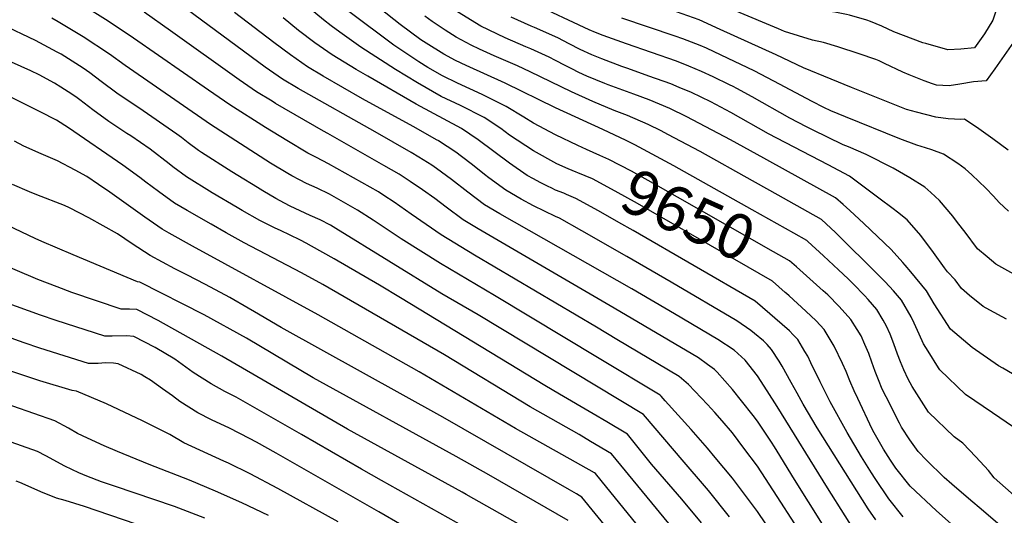
# Model space of a CAD drawing. Units: inches. Extents: x 2572610 to 2577999, y 1502418 to 1507589.
# Drawn here: x 2573728 to 2574358, y 1504498 to 1504814 of the extents above; entities that cross this region are included whole.
import ezdxf
from ezdxf.enums import TextEntityAlignment as Align

# ---------------------------------------------------------------- set-up
doc = ezdxf.new("R2010")
doc.units = ezdxf.units.IN
doc.header["$MEASUREMENT"] = 0
doc.layers.add('tile_2733_04_contour_10ft', color=95, linetype='Continuous')
doc.styles.add('Arial', font='arial.ttf')

msp = doc.modelspace()

# ---------------------------------------------------------------- linework, layer by layer
at = {"layer": 'tile_2733_04_contour_10ft'}
for points, elevation in [([(2574361.46, 1504849.27), (2574355.49, 1504828.75), (2574350.65, 1504814.12), (2574345.15, 1504805.42), (2574338.88, 1504796.34), (2574330, 1504795.55), (2574321.72, 1504795.08), (2574307.82, 1504799.06), (2574305.75, 1504799.67), (2574287.29, 1504806.59), (2574279.49, 1504810.17), (2574272.37, 1504813.3), (2574270.01, 1504814.08), (2574259.01, 1504817.22), (2574256.99, 1504817.66), (2574249.59, 1504819.11), (2574239.36, 1504820.7), (2574229.64, 1504821.56), (2574222.12, 1504822.9), (2574219.48, 1504823.47), (2574210.49, 1504826.75)], 9740), ([(2574367.86, 1504649.61), (2574352.4, 1504658.08), (2574346.88, 1504662.7), (2574340.72, 1504667.93), (2574332.84, 1504678.48), (2574328.07, 1504684.73), (2574324.9, 1504688.89), (2574316.47, 1504698.74), (2574310.9, 1504703.9), (2574307.02, 1504707.24), (2574297.5, 1504713.37), (2574286.85, 1504719.45), (2574269.67, 1504728.2), (2574258.32, 1504733.03), (2574254.85, 1504734.44), (2574235.15, 1504743.95), (2574231.35, 1504745.81), (2574220.71, 1504751.46), (2574196.69, 1504765.03), (2574186.81, 1504770.38), (2574184.45, 1504771.65), (2574182.19, 1504772.75), (2574171.68, 1504777.87), (2574164.2, 1504781.35), (2574156.07, 1504784.74), (2574148.18, 1504787.76), (2574116.21, 1504798.95), (2574101.43, 1504804.37), (2574096.53, 1504806.18), (2574092.4, 1504807.98), (2574055.93, 1504824.93)], 9700), ([(2574363.82, 1504800.1), (2574351.83, 1504783), (2574346.21, 1504775.19), (2574338.1, 1504774.68), (2574329.49, 1504773.19), (2574322.59, 1504772.18), (2574314.62, 1504772.57), (2574312.01, 1504773.27), (2574306.57, 1504775.29), (2574297.12, 1504779.1), (2574292.94, 1504780.91), (2574281.24, 1504786.46), (2574277.84, 1504788.01), (2574275.82, 1504788.83), (2574265.03, 1504792.64), (2574251.36, 1504797.13), (2574242.23, 1504799.79), (2574235.35, 1504801.33), (2574217.44, 1504806.91), (2574213.55, 1504808.55), (2574161.92, 1504830.29)], 9730), ([(2574223.95, 1504492.21), (2574212.73, 1504509.58), (2574200, 1504528.98), (2574191.4, 1504540.58), (2574184.01, 1504550.35), (2574177.44, 1504558.01), (2574172.71, 1504563.34), (2574168.02, 1504568.4), (2574156.03, 1504581.19), (2574150.06, 1504586.22), (2574110.14, 1504610.05), (2574097.14, 1504617.8), (2574019.07, 1504663.96), (2573997.84, 1504676.88), (2573978.67, 1504690.05), (2573967.74, 1504697.72), (2573961.19, 1504702.07), (2573957.69, 1504704.31), (2573925.78, 1504722.33), (2573918.02, 1504726.32), (2573912.6, 1504729.06), (2573899.03, 1504737.21), (2573885.54, 1504745.48), (2573862.72, 1504760), (2573849, 1504769.31), (2573801.06, 1504802.62), (2573784.82, 1504813.33), (2573768.39, 1504823.61)], 9590), ([(2574258.58, 1504465.06), (2574223.7, 1504520.55), (2574212.73, 1504538.6), (2574211.01, 1504541.27), (2574209.05, 1504544.22), (2574200, 1504557.78), (2574197.27, 1504561.38), (2574189.93, 1504570.73), (2574184.01, 1504578.07), (2574174.36, 1504589.05), (2574172.51, 1504590.69), (2574168.15, 1504594.06), (2574162.35, 1504598.14), (2574108.45, 1504630.02), (2574021.45, 1504680.72), (2574011.79, 1504686.53), (2574000.94, 1504694.46), (2573993.64, 1504700.12), (2573985.79, 1504705.7), (2573978.04, 1504710.99), (2573970.83, 1504715.63), (2573961.15, 1504721.18), (2573925.22, 1504741.61), (2573922.56, 1504743.04), (2573891.9, 1504760.89), (2573889.67, 1504762.2), (2573879.69, 1504768.29), (2573868.55, 1504775.87), (2573824.67, 1504807.21), (2573807.86, 1504819.09)], 9600), ([(2574267.51, 1504479.26), (2574244.76, 1504515.17), (2574212.73, 1504567.04), (2574206.28, 1504577.17), (2574200, 1504586.73), (2574192.13, 1504596.67), (2574189.92, 1504598.92), (2574185.24, 1504603.03), (2574174.64, 1504610.05), (2574147.03, 1504626.25), (2574119.77, 1504642.25), (2574035.21, 1504690.24), (2574025.47, 1504696), (2574014.77, 1504704.03), (2574004.41, 1504712.28), (2573994.86, 1504719.36), (2573991.78, 1504721.44), (2573983.53, 1504726.58), (2573978.57, 1504729.5), (2573955.63, 1504742.59), (2573906.31, 1504770.33), (2573896.29, 1504776.4), (2573885.2, 1504784.01), (2573830.59, 1504824.21)], 9610), ([(2574275.66, 1504494.68), (2574270.87, 1504501.77), (2574238.19, 1504553.53), (2574229.28, 1504568.69), (2574225.46, 1504575.63), (2574221.69, 1504582.38), (2574215.75, 1504593), (2574213.86, 1504596.1), (2574209.1, 1504603.51), (2574206.16, 1504606.68), (2574203.87, 1504609.1), (2574198.24, 1504613.77), (2574195.9, 1504615.6), (2574186.93, 1504621.97), (2574144.84, 1504646.53), (2574116.48, 1504663.04), (2574087.83, 1504679.42), (2574073.43, 1504687.52), (2574070.91, 1504688.63), (2574056.73, 1504695.38), (2574048.89, 1504699.7), (2574039.06, 1504705.4), (2574028.24, 1504713.35), (2574025.6, 1504715.39), (2574017.85, 1504721.58), (2574010.84, 1504726.93), (2574007.13, 1504729.6), (2573995.99, 1504737.01), (2573995.79, 1504737.14), (2573995.31, 1504737.42), (2573979.8, 1504746.09), (2573947.43, 1504763.84), (2573922.4, 1504778.18), (2573912.38, 1504784.27), (2573901.34, 1504791.9), (2573890.85, 1504799.8), (2573865.54, 1504819.07)], 9620), ([(2574084.19, 1504716.91), (2574078.92, 1504719.07), (2574071.7, 1504722.26), (2574056.73, 1504730.47), (2574041.55, 1504740.62), (2574035.91, 1504744.74), (2574025.18, 1504751.88), (2574010.11, 1504759.55), (2573997.79, 1504765.36), (2573982.6, 1504774), (2573968.62, 1504782.51), (2573946.51, 1504796.78), (2573933.05, 1504806.34), (2573927.54, 1504810.41), (2573922.59, 1504814.21), (2573912.73, 1504822.28)], 9640), ([(2574090.68, 1504731.44), (2574085.09, 1504734.04), (2574070.91, 1504740.81), (2574056.73, 1504748.21), (2574050.71, 1504752.12), (2574039.42, 1504758.99), (2574024.09, 1504766.52), (2574008.25, 1504773.8), (2573998.63, 1504778.54), (2573989.36, 1504783.78), (2573983.45, 1504787.42), (2573967.44, 1504798.06), (2573938.76, 1504819.69)], 9650), ([(2574169.04, 1504708.32), (2574146.54, 1504720.96), (2574121.61, 1504734.35), (2574116.12, 1504737.15), (2574101.21, 1504744.17), (2574070.91, 1504757.93), (2574038.61, 1504773.77), (2574013.74, 1504784.99), (2574006.94, 1504788.33), (2573999.51, 1504792.38), (2573988.14, 1504799.32), (2573984.79, 1504801.58), (2573971.52, 1504811.38), (2573958.39, 1504821.74)], 9660), ([(2574372.86, 1504582.26), (2574356.91, 1504591.53), (2574354.25, 1504593.18), (2574337.44, 1504604.81), (2574323.58, 1504616.58), (2574312.97, 1504632.8), (2574308.17, 1504641.15), (2574298.21, 1504653.17), (2574294.48, 1504657.44), (2574293.01, 1504659.1), (2574285.61, 1504667.46), (2574268.11, 1504684.11), (2574259.14, 1504692.45), (2574254.84, 1504696.29), (2574249.99, 1504700.52), (2574206.07, 1504724.74), (2574204.21, 1504725.77), (2574182.76, 1504737.51), (2574154.97, 1504752.28), (2574144.11, 1504757.67), (2574130.72, 1504763.16), (2574120.97, 1504766.67), (2574104.51, 1504772.7), (2574102.44, 1504773.55), (2574090.92, 1504778.33), (2574085.91, 1504780.61), (2574081.27, 1504782.89), (2574077.07, 1504785.04), (2574070.84, 1504788.32), (2574066.83, 1504790.41), (2574055.12, 1504795.74), (2574052.03, 1504797.11), (2574038.66, 1504802.83), (2574023.08, 1504810.32), (2574008.28, 1504819.45)], 9680), ([(2574360.42, 1504731.04), (2574350.61, 1504738.32), (2574341.56, 1504744.61), (2574332.4, 1504750.72), (2574330.08, 1504750.68), (2574322.11, 1504751.05), (2574314.17, 1504752), (2574301.66, 1504755.24), (2574295.29, 1504757), (2574260.09, 1504771.1), (2574247.09, 1504776.35), (2574229.48, 1504783.58), (2574212.08, 1504791.89), (2574176.18, 1504808.16), (2574162.67, 1504814.22), (2574148.22, 1504819.36)], 9720), ([(2574211.19, 1504483.6), (2574200, 1504500.1), (2574184.01, 1504521.22), (2574173, 1504534.57), (2574168.02, 1504540.58), (2574157.58, 1504552.52), (2574141.09, 1504570.83), (2574138.48, 1504573.66), (2574137.77, 1504574.3), (2574098.83, 1504597.82), (2574031.89, 1504638.04), (2573997.26, 1504658.57), (2573972.14, 1504674.35), (2573954.36, 1504686.19), (2573944.2, 1504692.68), (2573926.35, 1504702.77), (2573918.59, 1504706.59), (2573911.56, 1504709.73), (2573907.27, 1504711.93), (2573902.24, 1504714.52), (2573899.68, 1504716.06), (2573888.67, 1504722.67), (2573850.29, 1504747.45), (2573795.65, 1504785.15), (2573785.7, 1504792.44), (2573768.92, 1504803.33), (2573752.83, 1504813), (2573748.78, 1504815.25)], 9580), ([(2574077.84, 1504702.71), (2574076.25, 1504703.39), (2574070.91, 1504705.51), (2574068.47, 1504706.61), (2574065.78, 1504707.93), (2574061.07, 1504710.3), (2574056.73, 1504712.58), (2574052.76, 1504714.88), (2574041.49, 1504722.57), (2574031.49, 1504730.03), (2574021.41, 1504737.5), (2574010.84, 1504744.73), (2573981.73, 1504760.39), (2573950.81, 1504778.19), (2573943.5, 1504782.53), (2573928.02, 1504791.91), (2573917.02, 1504799.56), (2573906.63, 1504807.51), (2573896.67, 1504815.67)], 9630), ([(2574363.72, 1504553.93), (2574350.33, 1504563.01), (2574333.1, 1504574.89), (2574316.67, 1504590.49), (2574315.75, 1504591.89), (2574309.13, 1504602.41), (2574306.19, 1504607.18), (2574303.47, 1504613.3), (2574300.18, 1504620.35), (2574298.27, 1504624.35), (2574292.11, 1504635.05), (2574287.07, 1504641.07), (2574281.68, 1504646.89), (2574277.76, 1504650.8), (2574249.96, 1504678.32), (2574241.05, 1504686.74), (2574208.03, 1504705.26), (2574196.97, 1504711.43), (2574163.31, 1504730.02), (2574142.74, 1504741.08), (2574138.4, 1504743.31), (2574130.19, 1504747.46), (2574116.98, 1504753.09), (2574108.41, 1504756.33), (2574094.8, 1504762.06), (2574081.08, 1504768.2), (2574054.64, 1504781.11), (2574046.56, 1504784.79), (2574031.64, 1504791.22), (2574022.24, 1504795.52), (2574016.91, 1504798.09), (2574007.33, 1504803.31), (2574000.38, 1504807.62), (2573992.06, 1504813.16), (2573987.38, 1504816.55)], 9670), ([(2574359.24, 1504623.03), (2574348.6, 1504628.76), (2574344.39, 1504631.05), (2574335.66, 1504638.07), (2574330.43, 1504642.47), (2574326.5, 1504648.12), (2574321.59, 1504653.29), (2574319.64, 1504655.82), (2574312.69, 1504665.66), (2574304.51, 1504676.53), (2574295.78, 1504686.36), (2574289.5, 1504691.35), (2574286.79, 1504693.47), (2574277.66, 1504700.33), (2574258.94, 1504714.3), (2574245.35, 1504721.5), (2574207.08, 1504741.48), (2574183.08, 1504755.05), (2574170.14, 1504761.95), (2574157.97, 1504767.82), (2574149.95, 1504771.13), (2574144.57, 1504773.32), (2574130.58, 1504778.37), (2574117.05, 1504783.1), (2574113.23, 1504784.52), (2574100.56, 1504789.28), (2574094.2, 1504792.01), (2574086.75, 1504795.4), (2574079.54, 1504799.01), (2574072.29, 1504802.72), (2574057.45, 1504809.32), (2574055.3, 1504810.24), (2574042.63, 1504816)], 9690), ([(2574360.61, 1504692.07), (2574354.52, 1504697.45), (2574350.98, 1504701.62), (2574346.02, 1504706.66), (2574337.23, 1504715.26), (2574332.89, 1504718.95), (2574328.21, 1504722.4), (2574319.01, 1504728.44), (2574311.5, 1504731.16), (2574307.44, 1504732.43), (2574301.92, 1504734.1), (2574291, 1504738.13), (2574256.31, 1504752.25), (2574247.06, 1504756.13), (2574242.59, 1504758.19), (2574235.1, 1504762.01), (2574210.49, 1504775.14), (2574198.02, 1504781.59), (2574176.94, 1504791.64), (2574167.39, 1504796.12), (2574163.43, 1504797.91), (2574152.26, 1504802.18), (2574147.43, 1504803.89), (2574113.34, 1504815.33)], 9710), ([(2574182.12, 1504496.57), (2574168.83, 1504513.35), (2574166.28, 1504516.43), (2574153.26, 1504531.63), (2574127.22, 1504561.9), (2574021.46, 1504625.61), (2573998.31, 1504639.23), (2573930.51, 1504680.89), (2573926.93, 1504682.93), (2573920.35, 1504686.36), (2573914.1, 1504689.24), (2573901.26, 1504695.27), (2573897.65, 1504697.12), (2573891.98, 1504700.11), (2573883.81, 1504704.89), (2573880.27, 1504707.02), (2573867.65, 1504714.79), (2573863.84, 1504717.18), (2573844.46, 1504729.48), (2573842.58, 1504730.69), (2573836.03, 1504735.7), (2573831.64, 1504739.11), (2573828.82, 1504741.28), (2573804.47, 1504757.94), (2573798.83, 1504761.72), (2573790.47, 1504767.39), (2573780.35, 1504774.93), (2573773.01, 1504780.47), (2573768.87, 1504783.48), (2573754.67, 1504792.33), (2573752.24, 1504793.66), (2573738.4, 1504801.11), (2573716.9, 1504811.28)], 9570), ([(2574164.19, 1504492.66), (2574151.77, 1504507.92), (2574132.33, 1504530.3), (2574124.53, 1504539.95), (2574116.95, 1504549.41), (2574103.62, 1504557.31), (2574094.89, 1504562.46), (2574073.46, 1504575.06), (2574064.05, 1504580.49), (2573971.85, 1504636.48), (2573958.29, 1504644.59), (2573929.42, 1504661.43), (2573914.87, 1504669.7), (2573911.44, 1504671.58), (2573907.77, 1504673.52), (2573900.84, 1504676.82), (2573895.47, 1504679.35), (2573891.27, 1504681.25), (2573881.88, 1504685.93), (2573870.49, 1504692.47), (2573867.43, 1504694.26), (2573851.4, 1504703.75), (2573834.87, 1504713.94), (2573826.19, 1504720.34), (2573823.84, 1504722.17), (2573811.79, 1504731.51), (2573799.24, 1504740.04), (2573796.75, 1504741.7), (2573785.21, 1504749.39), (2573775.06, 1504756.82), (2573766.68, 1504763.21), (2573764.98, 1504764.47), (2573761.58, 1504766.84), (2573754.65, 1504771.28), (2573750.52, 1504773.71), (2573740.64, 1504779.12), (2573735.32, 1504781.7), (2573723, 1504787.33)], 9560), ([(2574146.26, 1504488.63), (2574106.68, 1504536.93), (2574093.34, 1504544.82), (2574085.98, 1504549.13), (2574054.75, 1504566.83), (2573999.97, 1504600.08), (2573922.07, 1504645.04), (2573908.55, 1504652.62), (2573871.72, 1504671.68), (2573860.26, 1504678.12), (2573850.65, 1504683.61), (2573835.32, 1504692.42), (2573827.15, 1504697.18), (2573816.92, 1504704.5), (2573808.9, 1504710.42), (2573805.01, 1504713.47), (2573794.31, 1504721.47), (2573759.37, 1504745.26), (2573751.75, 1504750.23), (2573748.91, 1504751.7), (2573744.38, 1504754), (2573723.53, 1504764.32)], 9550), ([(2574133.3, 1504478.81), (2574103.77, 1504515.29), (2574096.54, 1504524.22), (2574095.88, 1504524.61), (2574045.35, 1504553.01), (2573983.68, 1504589.34), (2573919.12, 1504625.67), (2573838.84, 1504669.59), (2573823.78, 1504677.97), (2573819.44, 1504680.43), (2573808.18, 1504688.17), (2573785.9, 1504704.14), (2573778.72, 1504708.98), (2573771.19, 1504714.04), (2573763.75, 1504718.29), (2573752.52, 1504724.08), (2573741.92, 1504728.61), (2573730.94, 1504733.54), (2573724.86, 1504736.64)], 9540), ([(2574225.03, 1504656.31), (2574220.59, 1504660.25), (2574210.35, 1504666.06), (2574133.53, 1504709.64), (2574119.57, 1504717.47), (2574104.98, 1504725.11), (2574099.27, 1504727.66), (2574094.93, 1504729.46), (2574090.68, 1504731.44)], 9650), ([(2574217.78, 1504640.09), (2574209.57, 1504647.33), (2574123.39, 1504696.83), (2574109.12, 1504704.79), (2574094.5, 1504712.62), (2574085.09, 1504716.54), (2574084.19, 1504716.91)], 9640), ([(2574104.84, 1504488.24), (2574087.73, 1504509.2), (2574084.38, 1504511.21), (2574079.82, 1504513.91), (2573998.82, 1504560.36), (2573895.52, 1504617.62), (2573878.46, 1504627.63), (2573874.42, 1504629.97), (2573862.56, 1504636.8), (2573847.03, 1504645.02), (2573835.1, 1504651.29), (2573827.51, 1504655.19), (2573811.72, 1504663.68), (2573800.28, 1504671.01), (2573790.86, 1504677.42), (2573772.57, 1504687.71), (2573760, 1504694.14), (2573756.89, 1504695.64), (2573739.15, 1504702.4), (2573734.56, 1504704.26), (2573723.55, 1504709.09)], 9530), ([(2574232.28, 1504672.55), (2574231.6, 1504673.17), (2574223.27, 1504677.86), (2574196.62, 1504692.84), (2574169.04, 1504708.32)], 9660), ([(2574111.4, 1504684.79), (2574098.48, 1504692.11), (2574083.97, 1504700.08), (2574077.84, 1504702.71)], 9630), ([(2574078.92, 1504494.18), (2574028.24, 1504523.4), (2574007.36, 1504535.11), (2573915.88, 1504585.47), (2573873.37, 1504610.72), (2573846.31, 1504625.68), (2573805.12, 1504646.66), (2573803.49, 1504646.8), (2573762.52, 1504664.06), (2573742.43, 1504672.54), (2573738.06, 1504674.61), (2573716.25, 1504684.96)], 9520), ([(2574293.17, 1504496.58), (2574284.05, 1504508.06), (2574275.27, 1504521.01), (2574272.89, 1504524.67), (2574266.53, 1504535.02), (2574257.44, 1504550.55), (2574246.6, 1504570.03), (2574242.97, 1504577.26), (2574240.17, 1504582.91), (2574234.23, 1504594.97), (2574232.23, 1504599.26), (2574230.41, 1504602.33), (2574225.91, 1504609.89), (2574222.98, 1504612.97), (2574220.59, 1504615.45), (2574198.55, 1504634.42), (2574120.62, 1504679.57), (2574111.4, 1504684.79)], 9630), ([(2574376.84, 1504499.19), (2574351.36, 1504521.52), (2574347.78, 1504526.12), (2574339.65, 1504534.96), (2574331.32, 1504543.73), (2574325.92, 1504547.78), (2574309.53, 1504563.49), (2574298.99, 1504579.97), (2574296.53, 1504584.58), (2574293.75, 1504590.56), (2574291.44, 1504595.68), (2574289.53, 1504600.55), (2574287.34, 1504607.17), (2574284.81, 1504613.28), (2574282.59, 1504618.4), (2574280.39, 1504622.31), (2574276.31, 1504629.05), (2574270.89, 1504635.53), (2574268.49, 1504638.04), (2574261.54, 1504645.29), (2574258.06, 1504648.7), (2574251.95, 1504654.51), (2574242.31, 1504663.43), (2574232.28, 1504672.55)], 9660), ([(2574070.1, 1504479.16), (2574013.75, 1504510.87), (2574011.13, 1504512.34), (2573937.83, 1504552.55), (2573857.44, 1504599.39), (2573816.77, 1504622.13), (2573803.2, 1504629.15), (2573798.57, 1504629.41), (2573793.08, 1504629.41), (2573761.7, 1504640.08), (2573752.17, 1504643.66), (2573739.96, 1504648.36), (2573709.07, 1504661.25)], 9510), ([(2574353.67, 1504492.42), (2574343.09, 1504501.43), (2574336.54, 1504506.96), (2574324.36, 1504517.44), (2574319.49, 1504521.75), (2574308.09, 1504532.82), (2574302.85, 1504538.28), (2574297.45, 1504545.82), (2574292.11, 1504553.99), (2574290.9, 1504556.37), (2574282.34, 1504573.35), (2574279.89, 1504578.26), (2574277.43, 1504584.1), (2574275.22, 1504589.52), (2574273.27, 1504595.38), (2574271.22, 1504601.04), (2574268.72, 1504606.68), (2574266.28, 1504612.2), (2574263.89, 1504616.24), (2574259.78, 1504622.76), (2574252.35, 1504631.06), (2574244.98, 1504638.42), (2574242.08, 1504641.16), (2574225.03, 1504656.31)], 9650), ([(2574012.86, 1504490.05), (2573959.71, 1504519.71), (2573946.75, 1504527.04), (2573908.42, 1504549.13), (2573866.6, 1504573.04), (2573859.42, 1504576.8), (2573850.7, 1504581.51), (2573839.27, 1504588.81), (2573827.44, 1504597.37), (2573814.87, 1504604.82), (2573801.3, 1504611.9), (2573796.69, 1504612.33), (2573787.35, 1504612.04), (2573782.67, 1504612.02), (2573751.6, 1504622.01), (2573741.46, 1504625.53), (2573700.68, 1504640.19)], 9500), ([(2574331.42, 1504485.44), (2574314.45, 1504500.43), (2574297.66, 1504516.19), (2574288.53, 1504527.63), (2574287.25, 1504529.52), (2574285.09, 1504532.74), (2574280.62, 1504539.78), (2574276.38, 1504547.2), (2574274.74, 1504550.3), (2574273.47, 1504552.72), (2574264.19, 1504572.29), (2574261.99, 1504577.08), (2574259.21, 1504583.44), (2574256.83, 1504589.56), (2574254.5, 1504594.68), (2574249.13, 1504605.68), (2574242.77, 1504616.3), (2574237.49, 1504621.87), (2574230.9, 1504628.06), (2574220.33, 1504637.81), (2574218.71, 1504639.27), (2574217.78, 1504640.09)], 9640), ([(2573987.37, 1504482.76), (2573957.87, 1504499.77), (2573892.24, 1504537.26), (2573879.79, 1504544.22), (2573875.24, 1504546.61), (2573862.37, 1504553.24), (2573850.95, 1504558.65), (2573842.07, 1504563.01), (2573830.66, 1504570.35), (2573825.95, 1504573.91), (2573819.6, 1504578.44), (2573811.82, 1504583.86), (2573808.35, 1504586.13), (2573805.97, 1504587.49), (2573791.24, 1504594.35), (2573788.25, 1504594.72), (2573783.22, 1504594.95), (2573778.41, 1504594.67), (2573772.26, 1504594.63), (2573741.18, 1504604.37), (2573731.02, 1504607.84), (2573719.79, 1504611.94)], 9490), ([(2573931.92, 1504493.45), (2573893.25, 1504514.8), (2573875.73, 1504524.04), (2573861.72, 1504530.79), (2573858.7, 1504532.23), (2573833.17, 1504543.92), (2573824.18, 1504549.13), (2573806.86, 1504557.96), (2573783.67, 1504568.79), (2573764.58, 1504577.01), (2573761.85, 1504577.24), (2573741.07, 1504583.48), (2573708.33, 1504594.4)], 9480), ([(2573887.27, 1504497.49), (2573870.25, 1504505.5), (2573853.48, 1504512.9), (2573836.84, 1504519.97), (2573811.14, 1504530.14), (2573790.77, 1504538.33), (2573782.35, 1504542.08), (2573771.51, 1504546.93), (2573765.14, 1504549.91), (2573759.5, 1504553.22), (2573750.81, 1504557.97), (2573710.19, 1504571.92)], 9470), ([(2573846.62, 1504495.83), (2573827.17, 1504503.19), (2573788.94, 1504516.23), (2573780.59, 1504518.99), (2573771.11, 1504522.63), (2573766.02, 1504524.61), (2573757.14, 1504529.01), (2573745.04, 1504535.56), (2573739.63, 1504538.25), (2573698.57, 1504552.84)], 9460), ([(2573835.7, 1504480.68), (2573769.74, 1504503.23), (2573757.38, 1504507.05), (2573751.85, 1504508.5), (2573741.71, 1504512.61), (2573737.56, 1504514.55), (2573728.44, 1504518.53), (2573726.02, 1504519.37)], 9450)]:
    msp.add_lwpolyline(points, dxfattribs=dict(at, elevation=elevation))

# ---------------------------------------------------------------- texts
at = {"color": 18, "style": 'Arial'}
msp.add_text('9650', height=28.8, rotation=-24.07543, dxfattribs=at).set_placement((2574155.92, 1504689.54), align=Align.MIDDLE_CENTER)

doc.saveas('drawing.dxf')
